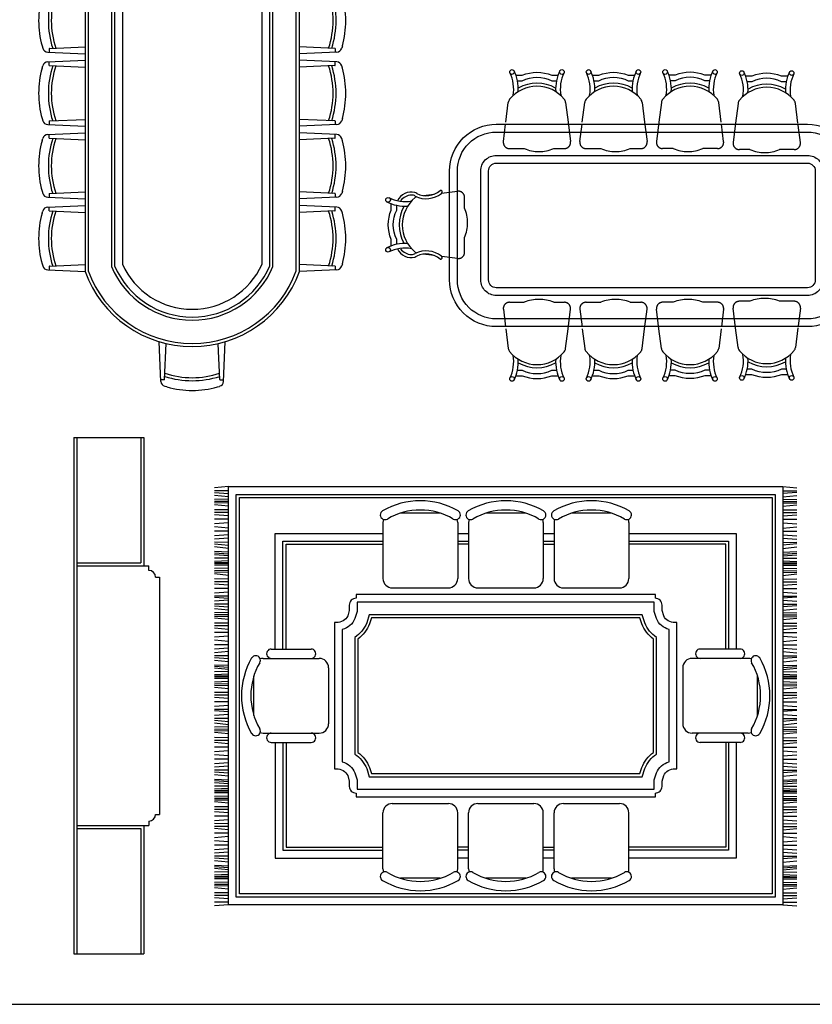
# Model space of a CAD drawing. Units: millimetres. Extents: x 274.3 to 343.4, y 149.5 to 182.9.
# Drawn here: x 287.1 to 292.2, y 149.5 to 155.8 of the extents above; entities that cross this region are included whole.
import ezdxf

# ---------------------------------------------------------------- set-up
doc = ezdxf.new("R2010")
doc.units = ezdxf.units.MM
doc.linetypes.add('HIDDEN', pattern=[0.375, 0.25, -0.125])
for name, color, linetype in [('CUR', 6, 'Continuous'), ('HA', 9, 'Continuous'), ('wood', 26, 'Continuous')]:
    doc.layers.add(name, color=color, linetype=linetype)

# ---------------------------------------------------------------- blocks, each defined once
blk = doc.blocks.new('A$C3E7E35CF')
at = {"layer": 'wood'}
for p, q in [((0.7719, 1.6643), (0.7877, 1.7906)), ((1.1564, 1.7912), (1.1723, 1.6641)), ((1.2637, 1.6643), (1.2795, 1.7906)), ((1.6482, 1.7912), (1.6641, 1.6641)), ((1.7718, 1.7912), (1.7559, 1.6641)), ((2.1563, 1.6643), (2.1406, 1.7906)), ((2.2649, 1.7847), (2.249, 1.6576)), ((2.6494, 1.6579), (2.6336, 1.7841)), ((0.2434, 1.193), (0.3108, 1.2014)), ((3.1784, 1.193), (3.111, 1.2014)), ((0.3125, 0.8074), (0.2417, 0.8162)), ((3.1093, 0.8074), (3.1801, 0.8162)), ((0.7719, 0.3369), (0.7877, 0.2107)), ((1.1564, 0.2101), (1.1723, 0.3372)), ((1.2637, 0.3369), (1.2795, 0.2107)), ((1.6482, 0.2101), (1.6641, 0.3372)), ((1.7718, 0.2101), (1.7559, 0.3372)), ((2.1563, 0.3369), (2.1406, 0.2107)), ((2.2649, 0.2165), (2.249, 0.3436)), ((2.6494, 0.3434), (2.6336, 0.2172))]:
    blk.add_line(p, q, dxfattribs=at)
at = {"layer": 'wood', "linetype": 'HIDDEN'}
for p, q in [((0.7562, 1.5391), (0.7702, 1.6512)), ((1.1723, 1.6641), (1.1879, 1.5391)), ((1.248, 1.5391), (1.262, 1.6512)), ((1.6641, 1.6641), (1.6797, 1.5391)), ((1.7559, 1.6641), (1.7403, 1.5391)), ((2.172, 1.5391), (2.158, 1.6512)), ((2.249, 1.6576), (2.2334, 1.5326)), ((2.6651, 1.5326), (2.6511, 1.6447)), ((0.7959, 1.4941), (0.8905, 1.4941)), ((1.08, 1.4941), (1.1482, 1.4941)), ((1.2877, 1.4941), (1.3823, 1.4941)), ((1.5718, 1.4941), (1.64, 1.4941)), ((1.8482, 1.4941), (1.78, 1.4941)), ((2.1323, 1.4941), (2.0377, 1.4941)), ((2.3413, 1.4877), (2.273, 1.4877)), ((2.6254, 1.4877), (2.5308, 1.4877)), ((0.3596, 1.2075), (0.4622, 1.2203)), ((3.0622, 1.2075), (2.9596, 1.2203)), ((0.5071, 1.1124), (0.5071, 1.1806)), ((2.9146, 1.1124), (2.9146, 1.1806)), ((0.5071, 0.8283), (0.5071, 0.9229)), ((2.9146, 0.8283), (2.9146, 0.9229)), ((0.4622, 0.7886), (0.3602, 0.8014)), ((2.9596, 0.7886), (3.0616, 0.8014)), ((0.7959, 0.5071), (0.8905, 0.5071)), ((1.08, 0.5071), (1.1482, 0.5071)), ((1.2877, 0.5071), (1.3823, 0.5071)), ((1.5718, 0.5071), (1.64, 0.5071)), ((1.8482, 0.5071), (1.78, 0.5071)), ((2.1323, 0.5071), (2.0377, 0.5071)), ((2.3413, 0.5136), (2.273, 0.5136)), ((2.6254, 0.5136), (2.5308, 0.5136)), ((0.7562, 0.4622), (0.7702, 0.3501)), ((1.1723, 0.3372), (1.1879, 0.4622)), ((1.248, 0.4622), (1.262, 0.3501)), ((1.6641, 0.3372), (1.6797, 0.4622)), ((1.7559, 0.3372), (1.7403, 0.4622)), ((2.172, 0.4622), (2.158, 0.3501)), ((2.249, 0.3436), (2.2334, 0.4687)), ((2.6651, 0.4687), (2.6511, 0.3566))]:
    blk.add_line(p, q, dxfattribs=at)
at = {"layer": 'wood'}
for points in [[(0.8369, 1.9658), (0.8775, 1.9658, -0.197529), (1.067, 1.9658), (1.1077, 1.9658)], [(1.3287, 1.9658), (1.3694, 1.9658, -0.197529), (1.5589, 1.9658), (1.5995, 1.9658)], [(2.0913, 1.9658), (2.0507, 1.9658, 0.197529), (1.8612, 1.9658), (1.8205, 1.9658)], [(2.5844, 1.9593), (2.5437, 1.9593, 0.197529), (2.3542, 1.9593), (2.3136, 1.9593)], [(0.8467, 1.9306), (0.8775, 1.9306, -0.229763), (1.067, 1.9306), (1.0979, 1.9306)], [(1.3385, 1.9306), (1.3694, 1.9306, -0.229763), (1.5589, 1.9306), (1.5897, 1.9306)], [(2.0815, 1.9306), (2.0507, 1.9306, 0.229763), (1.8612, 1.9306), (1.8303, 1.9306)], [(2.5746, 1.9241), (2.5437, 1.9241, 0.229763), (2.3542, 1.9241), (2.3234, 1.9241)], [(0.0355, 0.8693), (0.0355, 0.91, -0.197529), (0.0355, 1.0995), (0.0355, 1.1401)], [(3.3863, 0.8693), (3.3863, 0.91, 0.197529), (3.3863, 1.0995), (3.3863, 1.1401)], [(0.0707, 0.8791), (0.0707, 0.91, -0.229763), (0.0707, 1.0995), (0.0707, 1.1303)], [(3.3511, 0.8791), (3.3511, 0.91, 0.229763), (3.3511, 1.0995), (3.3511, 1.1303)], [(0.8467, 0.0707), (0.8775, 0.0707, 0.229763), (1.067, 0.0707), (1.0979, 0.0707)], [(1.3385, 0.0707), (1.3694, 0.0707, 0.229763), (1.5589, 0.0707), (1.5897, 0.0707)], [(2.0815, 0.0707), (2.0507, 0.0707, -0.229763), (1.8612, 0.0707), (1.8303, 0.0707)], [(2.5746, 0.0772), (2.5437, 0.0772, -0.229763), (2.3542, 0.0772), (2.3234, 0.0772)], [(0.8369, 0.0355), (0.8775, 0.0355, 0.197529), (1.067, 0.0355), (1.1077, 0.0355)], [(1.3287, 0.0355), (1.3694, 0.0355, 0.197529), (1.5589, 0.0355), (1.5995, 0.0355)], [(2.0913, 0.0355), (2.0507, 0.0355, -0.197529), (1.8612, 0.0355), (1.8205, 0.0355)], [(2.5844, 0.042), (2.5437, 0.042, -0.197529), (2.3542, 0.042), (2.3136, 0.042)]]:
    blk.add_lwpolyline(points, format="xyb", dxfattribs=at)
for points in [[(0.7109, 1.6506), (2.7109, 1.6506, -0.414214), (3.0109, 1.3506), (3.0109, 0.6506, -0.414214), (2.7109, 0.3506), (0.7109, 0.3506, -0.414214), (0.4109, 0.6506), (0.4109, 1.3506, -0.414214)], [(0.7109, 1.6006), (2.7109, 1.6006, -0.414214), (2.9609, 1.3506), (2.9609, 0.6506, -0.414214), (2.7109, 0.4006), (0.7109, 0.4006, -0.414214), (0.4609, 0.6506), (0.4609, 1.3506, -0.414214)], [(0.7109, 1.4506), (2.7109, 1.4506, -0.414214), (2.8109, 1.3506), (2.8109, 0.6506, -0.414214), (2.7109, 0.5506), (0.7109, 0.5506, -0.414214), (0.6109, 0.6506), (0.6109, 1.3506, -0.414214)], [(0.7109, 1.4006), (2.7109, 1.4006, -0.414214), (2.7609, 1.3506), (2.7609, 0.6506, -0.414214), (2.7109, 0.6006), (0.7109, 0.6006, -0.414214), (0.6609, 0.6506), (0.6609, 1.3506, -0.414214)]]:
    blk.add_lwpolyline(points, format="xyb", close=True, dxfattribs=at)
for centre in [(0.8122, 1.9863), (1.1324, 1.9863), (1.304, 1.9863), (1.6242, 1.9863), (1.7958, 1.9863), (2.116, 1.9863), (2.2889, 1.9798), (2.6091, 1.9798), (0.015, 1.1648), (3.4068, 1.1648), (0.015, 0.8446), (3.4068, 0.8446), (0.8122, 0.015), (1.1324, 0.015), (1.304, 0.015), (1.6242, 0.015), (1.7958, 0.015), (2.116, 0.015), (2.2889, 0.0215), (2.6091, 0.0215)]:
    blk.add_circle(centre, 0.015, dxfattribs=at)
for centre, radius, start, end in [((0.5828, 1.8759), 0.2398, 350.19454, 26.27899), ((0.5828, 1.8759), 0.2695, 356.61225, 26.27899), ((1.3618, 1.8759), 0.2695, 153.72101, 183.38775), ((1.3618, 1.8759), 0.2398, 153.72101, 189.80546), ((1.0746, 1.8759), 0.2398, 350.19454, 26.27899), ((1.0746, 1.8759), 0.2695, 356.61225, 26.27899), ((1.8536, 1.8759), 0.2695, 153.72101, 183.38775), ((1.8536, 1.8759), 0.2398, 153.72101, 189.80546), ((1.5664, 1.8759), 0.2398, 350.19454, 26.27899), ((1.5664, 1.8759), 0.2695, 356.61225, 26.27899), ((2.3454, 1.8759), 0.2695, 153.72101, 183.38775), ((2.3454, 1.8759), 0.2398, 153.72101, 189.80546), ((2.0595, 1.8694), 0.2398, 350.19454, 26.27899), ((2.0595, 1.8694), 0.2695, 356.61225, 26.27899), ((2.8385, 1.8694), 0.2695, 153.72101, 183.38775), ((2.8385, 1.8694), 0.2398, 153.72101, 189.80546), ((0.9723, 1.6677), 0.2468, 60.88903, 119.11097), ((1.4641, 1.6677), 0.2468, 60.88903, 119.11097), ((1.9559, 1.6677), 0.2468, 60.88903, 119.11097), ((2.449, 1.6612), 0.2468, 60.88903, 119.11097), ((0.9723, 1.6677), 0.2268, 39.38194, 140.87403), ((1.4641, 1.6677), 0.2268, 39.38194, 140.87403), ((1.9559, 1.6677), 0.2268, 39.12597, 140.61806), ((2.449, 1.6612), 0.2268, 39.12597, 140.61806), ((0.8273, 1.7856), 0.04, 140.87403, 172.87498), ((1.1167, 1.7863), 0.04, 7.12502, 39.38194), ((1.3192, 1.7856), 0.04, 140.87403, 172.87498), ((1.6085, 1.7863), 0.04, 7.12502, 39.38194), ((1.8115, 1.7863), 0.04, 140.61806, 172.87498), ((2.1009, 1.7856), 0.04, 7.12502, 39.12597), ((2.3046, 1.7798), 0.04, 140.61806, 172.87498), ((2.5939, 1.7791), 0.04, 7.12502, 39.12597), ((0.1632, 1.1171), 0.0977, 75.3173, 154.14748), ((0.1779, 1.1729), 0.04, 55.26143, 75.3173), ((0.2603, 1.3301), 0.1577, 243.63143, 308.53317), ((0.2607, 1.3288), 0.1369, 244.00243, 310.36606), ((0.3531, 1.2152), 0.01, 302.62996, 112.09272), ((3.0687, 1.2152), 0.01, 67.90728, 237.37004), ((3.1615, 1.3301), 0.1577, 231.46683, 296.36857), ((3.1611, 1.3288), 0.1369, 229.63394, 295.99757), ((3.2439, 1.1729), 0.04, 104.6827, 124.73857), ((3.2585, 1.1171), 0.0977, 25.85252, 104.6827), ((0.1254, 1.3942), 0.2695, 243.72101, 273.38775), ((0.1254, 1.3942), 0.2398, 243.72101, 279.80546), ((0.1707, 1.1006), 0.0951, 92.9346, 142.35701), ((0.3336, 1.0047), 0.2268, 129.38194, 230.87403), ((0.1678, 1.1557), 0.04, 55.94523, 92.9346), ((0.215, 1.1491), 0.04, 115.39509, 129.38194), ((3.2068, 1.1491), 0.04, 50.61806, 64.60491), ((3.0882, 1.0047), 0.2268, 309.12597, 50.61806), ((3.2539, 1.1557), 0.04, 87.0654, 124.05477), ((3.2964, 1.3942), 0.2398, 260.19454, 296.27899), ((3.2511, 1.1006), 0.0951, 37.64299, 87.0654), ((3.2964, 1.3942), 0.2695, 266.61225, 296.27899), ((0.3336, 1.0047), 0.2468, 150.88903, 209.11097), ((3.0882, 1.0047), 0.2468, 330.88903, 29.11097), ((0.1254, 0.6152), 0.2695, 86.61225, 116.27899), ((0.1254, 0.6152), 0.2398, 80.19454, 116.27899), ((0.1632, 0.8923), 0.0977, 205.85252, 284.6827), ((0.1707, 0.9088), 0.0951, 217.64299, 267.0654), ((0.2603, 0.6793), 0.1577, 51.46683, 116.36857), ((0.2157, 0.8598), 0.04, 230.87403, 243.20766), ((3.1615, 0.6793), 0.1577, 63.63143, 128.53317), ((3.2061, 0.8598), 0.04, 296.79234, 309.12597), ((3.2585, 0.8923), 0.0977, 255.3173, 334.14748), ((3.2964, 0.6152), 0.2398, 63.72101, 99.80546), ((3.2511, 0.9088), 0.0951, 272.9346, 322.35701), ((3.2964, 0.6152), 0.2695, 63.72101, 93.38775), ((0.1678, 0.8538), 0.04, 267.0654, 304.05477), ((0.1779, 0.8365), 0.04, 284.6827, 304.73857), ((0.2607, 0.6806), 0.1369, 49.63394, 115.99757), ((0.3531, 0.7942), 0.01, 247.90728, 57.37004), ((3.0687, 0.7942), 0.01, 122.62996, 292.09272), ((3.1611, 0.6806), 0.1369, 64.00243, 130.36606), ((3.2439, 0.8365), 0.04, 235.26143, 255.3173), ((3.2539, 0.8538), 0.04, 235.94523, 272.9346), ((0.8273, 0.2157), 0.04, 187.12502, 219.12597), ((0.9723, 0.3336), 0.2268, 219.12597, 320.61806), ((1.1167, 0.215), 0.04, 320.61806, 352.87498), ((1.3192, 0.2157), 0.04, 187.12502, 219.12597), ((1.4641, 0.3336), 0.2268, 219.12597, 320.61806), ((1.6085, 0.215), 0.04, 320.61806, 352.87498), ((1.8115, 0.215), 0.04, 187.12502, 219.38194), ((1.9559, 0.3336), 0.2268, 219.38194, 320.87403), ((2.1009, 0.2157), 0.04, 320.87403, 352.87498), ((2.3046, 0.2215), 0.04, 187.12502, 219.38194), ((2.449, 0.3401), 0.2268, 219.38194, 320.87403), ((2.5939, 0.2222), 0.04, 320.87403, 352.87498), ((0.5828, 0.1254), 0.2398, 333.72101, 9.80546), ((0.5828, 0.1254), 0.2695, 333.72101, 3.38775), ((1.3618, 0.1254), 0.2695, 176.61225, 206.27899), ((1.3618, 0.1254), 0.2398, 170.19454, 206.27899), ((1.0746, 0.1254), 0.2398, 333.72101, 9.80546), ((1.0746, 0.1254), 0.2695, 333.72101, 3.38775), ((1.8536, 0.1254), 0.2695, 176.61225, 206.27899), ((1.8536, 0.1254), 0.2398, 170.19454, 206.27899), ((1.5664, 0.1254), 0.2398, 333.72101, 9.80546), ((1.5664, 0.1254), 0.2695, 333.72101, 3.38775), ((2.3454, 0.1254), 0.2695, 176.61225, 206.27899), ((2.3454, 0.1254), 0.2398, 170.19454, 206.27899), ((2.0595, 0.1319), 0.2398, 333.72101, 9.80546), ((2.0595, 0.1319), 0.2695, 333.72101, 3.38775), ((2.8385, 0.1319), 0.2695, 176.61225, 206.27899), ((2.8385, 0.1319), 0.2398, 170.19454, 206.27899), ((0.9723, 0.3336), 0.2468, 240.88903, 299.11097), ((1.4641, 0.3336), 0.2468, 240.88903, 299.11097), ((1.9559, 0.3336), 0.2468, 240.88903, 299.11097), ((2.449, 0.3401), 0.2468, 240.88903, 299.11097)]:
    blk.add_arc(centre, radius, start, end, dxfattribs=at)
at = {"layer": 'wood', "linetype": 'HIDDEN'}
for centre, radius, start, end in [((0.7959, 1.5341), 0.04, 172.87498, 270), ((1.1482, 1.5341), 0.04, 270, 7.12502), ((1.2877, 1.5341), 0.04, 172.87498, 270), ((1.64, 1.5341), 0.04, 270, 7.12502), ((1.78, 1.5341), 0.04, 172.87498, 270), ((2.1323, 1.5341), 0.04, 270, 7.12502), ((2.273, 1.5277), 0.04, 172.87498, 270), ((2.6254, 1.5277), 0.04, 270, 7.12502), ((0.9852, 1.7246), 0.2492, 247.65256, 292.34744), ((1.477, 1.7246), 0.2492, 247.65256, 292.34744), ((1.943, 1.7246), 0.2492, 247.65256, 292.34744), ((2.4361, 1.7181), 0.2492, 247.65256, 292.34744), ((0.4671, 1.1806), 0.04, 0, 97.12502), ((2.9546, 1.1806), 0.04, 82.87498, 180), ((0.2767, 1.0176), 0.2492, 337.65256, 22.34744), ((3.1451, 1.0176), 0.2492, 157.65256, 202.34744), ((0.4671, 0.8283), 0.04, 262.87498, 0), ((2.9546, 0.8283), 0.04, 180, 277.12502), ((0.7959, 0.4671), 0.04, 90, 187.12502), ((0.9852, 0.2767), 0.2492, 67.65256, 112.34744), ((1.1482, 0.4671), 0.04, 352.87498, 90), ((1.2877, 0.4671), 0.04, 90, 187.12502), ((1.477, 0.2767), 0.2492, 67.65256, 112.34744), ((1.64, 0.4671), 0.04, 352.87498, 90), ((1.78, 0.4671), 0.04, 90, 187.12502), ((1.943, 0.2767), 0.2492, 67.65256, 112.34744), ((2.1323, 0.4671), 0.04, 352.87498, 90), ((2.273, 0.4736), 0.04, 90, 187.12502), ((2.4361, 0.2832), 0.2492, 67.65256, 112.34744), ((2.6254, 0.4736), 0.04, 352.87498, 90)]:
    blk.add_arc(centre, radius, start, end, dxfattribs=at)
blk = doc.blocks.new('A$C47695E47')
at = {"layer": 'HA'}
for points in [[(1.484, 0.7738), (1.484, 2.9949, 0.62635), (0.4461, 2.9949), (0.4461, 0.7738, 0.664091)], [(1.414, 0.7884), (1.414, 2.9783, 0.605137), (0.5161, 2.9783), (0.5161, 0.7884, 0.64428)]]:
    blk.add_lwpolyline(points, format="xyb", close=True, dxfattribs=at)
at = {"layer": 'wood'}
for p, q in [((0.8029, 3.7581), (0.7886, 3.7539)), ((1.127, 3.7581), (1.1413, 3.7539)), ((0.7636, 3.7219), (0.7519, 3.4577)), ((0.7864, 3.7114), (0.7631, 3.7114)), ((0.7873, 3.7106), (0.798, 3.4702)), ((1.1426, 3.7106), (1.132, 3.4717)), ((1.1435, 3.7114), (1.1668, 3.7114)), ((1.1663, 3.7219), (1.178, 3.4597)), ((0, 2.9813), (0.0042, 2.9956)), ((0.0362, 3.0207), (0.2761, 3.0313)), ((0.0467, 2.9978), (0.0467, 3.0212)), ((0.0475, 2.997), (0.2761, 2.9868)), ((1.8939, 3.0207), (1.654, 3.0313)), ((1.8826, 2.997), (1.654, 2.9868)), ((1.8834, 2.9978), (1.8834, 3.0212)), ((1.9301, 2.9813), (1.9259, 2.9956)), ((0, 2.6573), (0.0042, 2.643)), ((1.9301, 2.6573), (1.9259, 2.643)), ((0.0362, 2.6179), (0.2761, 2.6073)), ((0.0467, 2.6408), (0.0467, 2.6175)), ((0.0475, 2.6416), (0.2761, 2.6518)), ((1.8826, 2.6416), (1.654, 2.6518)), ((1.8939, 2.6179), (1.654, 2.6073)), ((1.8834, 2.6408), (1.8834, 2.6175)), ((0.0362, 2.5543), (0.2761, 2.565)), ((0.0467, 2.5315), (0.0467, 2.5548)), ((0.0475, 2.5306), (0.2761, 2.5205)), ((1.8939, 2.5543), (1.654, 2.565)), ((1.8826, 2.5306), (1.654, 2.5205)), ((1.8834, 2.5315), (1.8834, 2.5548)), ((0, 2.515), (0.0042, 2.5293)), ((1.9301, 2.515), (1.9259, 2.5293)), ((0, 2.1909), (0.0042, 2.1766)), ((0.0362, 2.1516), (0.2761, 2.1409)), ((0.0467, 2.1744), (0.0467, 2.1511)), ((0.0475, 2.1753), (0.2761, 2.1854)), ((1.8826, 2.1753), (1.654, 2.1854)), ((1.8939, 2.1516), (1.654, 2.1409)), ((1.8834, 2.1744), (1.8834, 2.1511)), ((1.9301, 2.1909), (1.9259, 2.1766)), ((0.0362, 2.0879), (0.2761, 2.0986)), ((0.0467, 2.0651), (0.0467, 2.0884)), ((1.8939, 2.0879), (1.654, 2.0986)), ((1.8834, 2.0651), (1.8834, 2.0884)), ((0, 2.0486), (0.0042, 2.0629)), ((0.0475, 2.0642), (0.2761, 2.0541)), ((1.8826, 2.0642), (1.654, 2.0541)), ((1.9301, 2.0486), (1.9259, 2.0629)), ((0, 1.7245), (0.0042, 1.7102)), ((0.0467, 1.708), (0.0467, 1.6847)), ((0.0475, 1.7089), (0.2761, 1.719)), ((1.8826, 1.7089), (1.654, 1.719)), ((1.8834, 1.708), (1.8834, 1.6847)), ((1.9301, 1.7245), (1.9259, 1.7102)), ((0.0362, 1.6852), (0.2761, 1.6745)), ((1.8939, 1.6852), (1.654, 1.6745)), ((0, 1.5822), (0.0042, 1.5965)), ((0.0362, 1.6216), (0.2761, 1.6322)), ((0.0467, 1.5987), (0.0467, 1.622)), ((0.0475, 1.5979), (0.2761, 1.5877)), ((1.8939, 1.6216), (1.654, 1.6322)), ((1.8826, 1.5979), (1.654, 1.5877)), ((1.8834, 1.5987), (1.8834, 1.622)), ((1.9301, 1.5822), (1.9259, 1.5965)), ((0, 1.2582), (0.0042, 1.2439)), ((0.0362, 1.2188), (0.2761, 1.2082)), ((0.0467, 1.2417), (0.0467, 1.2184)), ((0.0475, 1.2425), (0.2761, 1.2527)), ((1.8826, 1.2425), (1.654, 1.2527)), ((1.8939, 1.2188), (1.654, 1.2082)), ((1.8834, 1.2417), (1.8834, 1.2184)), ((1.9301, 1.2582), (1.9259, 1.2439)), ((0.0362, 1.1552), (0.2761, 1.1659)), ((0.0467, 1.1324), (0.0467, 1.1557)), ((1.8939, 1.1552), (1.654, 1.1659)), ((1.8834, 1.1324), (1.8834, 1.1557)), ((0, 1.1159), (0.0042, 1.1302)), ((0.0475, 1.1315), (0.2761, 1.1214)), ((1.8826, 1.1315), (1.654, 1.1214)), ((1.9301, 1.1159), (1.9259, 1.1302)), ((0, 0.7918), (0.0042, 0.7775)), ((0.0467, 0.7753), (0.0467, 0.752)), ((0.0475, 0.7762), (0.2761, 0.7863)), ((1.8826, 0.7762), (1.654, 0.7863)), ((1.8834, 0.7753), (1.8834, 0.752)), ((1.9301, 0.7918), (1.9259, 0.7775)), ((0.0362, 0.7525), (0.2761, 0.7418)), ((1.8939, 0.7525), (1.654, 0.7418)), ((0.7636, 0.0362), (0.7523, 0.2903)), ((0.7873, 0.0475), (0.7975, 0.2783)), ((1.1426, 0.0475), (1.1324, 0.2782)), ((1.1663, 0.0362), (1.1776, 0.2902)), ((0.7864, 0.0467), (0.7631, 0.0467)), ((0.8029, 0), (0.7886, 0.0042)), ((1.127, 0), (1.1413, 0.0042)), ((1.1435, 0.0467), (1.1668, 0.0467))]:
    blk.add_line(p, q, dxfattribs=at)
blk.add_lwpolyline([(1.654, 0.7418), (1.654, 3.0313, 0.665683), (0.2761, 3.0313), (0.2761, 0.7418, 0.700566), (1.654, 0.7418)], format="xyb", dxfattribs=at)
for points in [[(1.634, 0.7454), (1.634, 3.0273, 0.66173), (0.2961, 3.0273), (0.2961, 0.7454, 0.696916)], [(1.464, 0.7779), (1.464, 2.9903, 0.620668), (0.4661, 2.9903), (0.4661, 0.7779, 0.658794)]]:
    blk.add_lwpolyline(points, format="xyb", close=True, dxfattribs=at)
for centre, radius, start, end in [((0.7985, 3.7204), 0.035, 106.41992, 177.45961), ((0.965, 3.1749), 0.6053, 74.47479, 105.52521), ((1.1314, 3.7204), 0.035, 2.54039, 73.58008), ((0.7864, 3.7106), 0.000874, 2.54039, 90), ((0.9651, 3.144), 0.5738, 72.07022, 107.94939), ((0.9651, 3.144), 0.5547, 71.52713, 108.49321), ((1.1435, 3.7106), 0.000874, 90, 177.45961), ((0.5833, 2.8193), 0.6053, 164.47479, 195.52521), ((0.0378, 2.9857), 0.035, 92.54039, 163.58008), ((0.6142, 2.8192), 0.5738, 162.05061, 197.92978), ((0.0476, 2.9978), 0.000874, 180, 267.45961), ((0.6142, 2.8192), 0.5547, 161.50679, 198.47287), ((1.3159, 2.8192), 0.5547, 341.52713, 18.49321), ((1.3159, 2.8192), 0.5738, 342.07022, 17.94939), ((1.8825, 2.9978), 0.000874, 272.54039, 360), ((1.8923, 2.9857), 0.035, 16.41992, 87.45961), ((1.3469, 2.8193), 0.6053, 344.47479, 15.52521), ((0.0378, 2.6529), 0.035, 196.41992, 267.45961), ((0.0476, 2.6408), 0.000874, 92.54039, 180), ((1.8825, 2.6408), 0.000874, 0, 87.45961), ((1.8923, 2.6529), 0.035, 272.54039, 343.58008), ((0.0378, 2.5194), 0.035, 92.54039, 163.58008), ((0.0476, 2.5315), 0.000874, 180, 267.45961), ((1.8825, 2.5315), 0.000874, 272.54039, 360), ((1.8923, 2.5194), 0.035, 16.41992, 87.45961), ((0.5833, 2.3529), 0.6053, 164.47479, 195.52521), ((0.6142, 2.3528), 0.5738, 162.05061, 197.92978), ((0.6142, 2.3528), 0.5547, 161.50679, 198.47287), ((1.3159, 2.3528), 0.5547, 341.52713, 18.49321), ((1.3159, 2.3528), 0.5738, 342.07022, 17.94939), ((1.3469, 2.3529), 0.6053, 344.47479, 15.52521), ((0.0378, 2.1865), 0.035, 196.41992, 267.45961), ((0.0476, 2.1744), 0.000874, 92.54039, 180), ((1.8825, 2.1744), 0.000874, 0, 87.45961), ((1.8923, 2.1865), 0.035, 272.54039, 343.58008), ((0.0378, 2.053), 0.035, 92.54039, 163.58008), ((1.8923, 2.053), 0.035, 16.41992, 87.45961), ((0.5833, 1.8866), 0.6053, 164.47479, 195.52521), ((0.6142, 1.8865), 0.5738, 162.05061, 197.92978), ((0.0476, 2.0651), 0.000874, 180, 267.45961), ((0.6142, 1.8865), 0.5547, 161.50679, 198.47287), ((1.3159, 1.8865), 0.5547, 341.52713, 18.49321), ((1.3159, 1.8865), 0.5738, 342.07022, 17.94939), ((1.8825, 2.0651), 0.000874, 272.54039, 360), ((1.3469, 1.8866), 0.6053, 344.47479, 15.52521), ((0.0378, 1.7201), 0.035, 196.41992, 267.45961), ((0.0476, 1.708), 0.000874, 92.54039, 180), ((1.8825, 1.708), 0.000874, 0, 87.45961), ((1.8923, 1.7201), 0.035, 272.54039, 343.58008), ((0.5833, 1.4202), 0.6053, 164.47479, 195.52521), ((0.0378, 1.5866), 0.035, 92.54039, 163.58008), ((0.6142, 1.4201), 0.5738, 162.05061, 197.92978), ((0.0476, 1.5987), 0.000874, 180, 267.45961), ((0.6142, 1.4201), 0.5547, 161.50679, 198.47287), ((1.3159, 1.4201), 0.5547, 341.52713, 18.49321), ((1.3159, 1.4201), 0.5738, 342.07022, 17.94939), ((1.8825, 1.5987), 0.000874, 272.54039, 360), ((1.8923, 1.5866), 0.035, 16.41992, 87.45961), ((1.3469, 1.4202), 0.6053, 344.47479, 15.52521), ((0.0378, 1.2538), 0.035, 196.41992, 267.45961), ((0.0476, 1.2417), 0.000874, 92.54039, 180), ((1.8825, 1.2417), 0.000874, 0, 87.45961), ((1.8923, 1.2538), 0.035, 272.54039, 343.58008), ((0.0378, 1.1203), 0.035, 92.54039, 163.58008), ((1.8923, 1.1203), 0.035, 16.41992, 87.45961), ((0.5833, 0.9538), 0.6053, 164.47479, 195.52521), ((0.6142, 0.9537), 0.5738, 162.05061, 197.92978), ((0.0476, 1.1324), 0.000874, 180, 267.45961), ((0.6142, 0.9537), 0.5547, 161.50679, 198.47287), ((1.3159, 0.9537), 0.5547, 341.52713, 18.49321), ((1.3159, 0.9537), 0.5738, 342.07022, 17.94939), ((1.8825, 1.1324), 0.000874, 272.54039, 360), ((1.3469, 0.9538), 0.6053, 344.47479, 15.52521), ((0.0378, 0.7874), 0.035, 196.41992, 267.45961), ((0.0476, 0.7753), 0.000874, 92.54039, 180), ((1.8825, 0.7753), 0.000874, 0, 87.45961), ((1.8923, 0.7874), 0.035, 272.54039, 343.58008), ((0.9651, 0.6142), 0.5738, 252.05061, 287.92978), ((0.9651, 0.6142), 0.5547, 251.50679, 288.47287), ((0.7985, 0.0378), 0.035, 182.54039, 253.58008), ((0.7864, 0.0476), 0.000874, 270, 357.45961), ((1.1314, 0.0378), 0.035, 286.41992, 357.45961), ((1.1435, 0.0476), 0.000874, 182.54039, 270), ((0.965, 0.5833), 0.6053, 254.47479, 285.52521)]:
    blk.add_arc(centre, radius, start, end, dxfattribs=at)
blk = doc.blocks.new('A$C4C6F7F11')
at = {"layer": 'CUR'}
for p, q in [((0.9937, 3.0012), (0.9037, 2.9945)), ((0.9937, 2.9746), (0.9037, 2.9751)), ((4.5573, 3.0012), (4.6473, 2.9945)), ((4.5573, 2.9746), (4.6473, 2.9751)), ((0.9037, 2.9642), (0.9937, 2.957)), ((0.9937, 2.9357), (0.9037, 2.9451)), ((0.9937, 2.9215), (0.9037, 2.919)), ((4.6473, 2.9642), (4.5573, 2.957)), ((4.5573, 2.9357), (4.6473, 2.9451)), ((4.5573, 2.9215), (4.6473, 2.919)), ((0.9937, 2.9063), (0.9037, 2.9058)), ((0.9937, 2.8943), (0.9037, 2.8963)), ((0.9937, 2.8759), (0.9037, 2.8846)), ((0.9937, 2.852), (0.9037, 2.8525)), ((4.5573, 2.9063), (4.6473, 2.9058)), ((4.5573, 2.8943), (4.6473, 2.8963)), ((4.5573, 2.8759), (4.6473, 2.8846)), ((4.5573, 2.852), (4.6473, 2.8525)), ((0.9937, 2.835), (0.9037, 2.835)), ((0.9937, 2.813), (0.9037, 2.8202)), ((0.9937, 2.7921), (0.9037, 2.7921)), ((4.5573, 2.835), (4.6473, 2.835)), ((4.5573, 2.813), (4.6473, 2.8202)), ((4.5573, 2.7921), (4.6473, 2.7921)), ((0.9937, 2.7688), (0.9037, 2.7621)), ((0.9937, 2.7355), (0.9037, 2.7427)), ((4.5573, 2.7688), (4.6473, 2.7621)), ((4.5573, 2.7355), (4.6473, 2.7427)), ((0.9937, 2.7146), (0.9037, 2.7146)), ((0.9937, 2.6913), (0.9037, 2.6846)), ((0.9937, 2.6698), (0.9037, 2.6631)), ((4.5573, 2.7146), (4.6473, 2.7146)), ((4.5573, 2.6913), (4.6473, 2.6846)), ((4.5573, 2.6698), (4.6473, 2.6631)), ((0.9937, 2.6432), (0.9037, 2.6436)), ((0.9037, 2.6328), (0.9937, 2.6256)), ((0.9937, 2.6043), (0.9037, 2.6137)), ((4.5573, 2.6432), (4.6473, 2.6436)), ((4.6473, 2.6328), (4.5573, 2.6256)), ((4.5573, 2.6043), (4.6473, 2.6137)), ((0.9937, 2.5797), (0.9037, 2.5838)), ((0.9937, 2.5676), (0.9037, 2.5748)), ((0.9937, 2.5558), (0.9037, 2.5633)), ((0.9937, 2.5419), (0.9037, 2.5409)), ((4.5573, 2.5797), (4.6473, 2.5838)), ((4.5573, 2.5676), (4.6473, 2.5748)), ((4.5573, 2.5558), (4.6473, 2.5633)), ((4.5573, 2.5419), (4.6473, 2.5409)), ((0.9937, 2.5253), (0.9037, 2.5211)), ((0.9937, 2.5144), (0.9037, 2.5116)), ((0.9937, 2.5079), (0.9037, 2.5079)), ((0.9937, 2.4978), (0.9037, 2.4978)), ((0.9937, 2.4772), (0.9037, 2.4746)), ((4.5573, 2.5253), (4.6473, 2.5211)), ((4.5573, 2.5144), (4.6473, 2.5116)), ((4.5573, 2.5079), (4.6473, 2.5079)), ((4.5573, 2.4978), (4.6473, 2.4978)), ((4.5573, 2.4772), (4.6473, 2.4746)), ((0.9937, 2.4619), (0.9037, 2.4614)), ((0.9937, 2.4499), (0.9037, 2.4519)), ((0.9937, 2.4315), (0.9037, 2.4402)), ((0.9937, 2.4076), (0.9037, 2.4081)), ((4.5573, 2.4619), (4.6473, 2.4614)), ((4.5573, 2.4499), (4.6473, 2.4519)), ((4.5573, 2.4315), (4.6473, 2.4402)), ((4.5573, 2.4076), (4.6473, 2.4081)), ((0.9937, 2.3906), (0.9037, 2.3906)), ((0.9937, 2.3686), (0.9037, 2.3758)), ((0.9937, 2.3477), (0.9037, 2.3477)), ((4.5573, 2.3906), (4.6473, 2.3906)), ((4.5573, 2.3686), (4.6473, 2.3758)), ((4.5573, 2.3477), (4.6473, 2.3477)), ((0.9937, 2.3244), (0.9037, 2.3177)), ((0.9937, 2.2978), (0.9037, 2.2983)), ((0.9037, 2.292), (0.9937, 2.2848)), ((4.5573, 2.3244), (4.6473, 2.3177)), ((4.5573, 2.2978), (4.6473, 2.2983)), ((4.6473, 2.292), (4.5573, 2.2848)), ((0.9937, 2.2728), (0.9037, 2.2661)), ((0.9937, 2.2462), (0.9037, 2.2466)), ((0.9037, 2.2358), (0.9937, 2.2285)), ((0.9937, 2.2073), (0.9037, 2.2167)), ((4.5573, 2.2728), (4.6473, 2.2661)), ((4.5573, 2.2462), (4.6473, 2.2466)), ((4.6473, 2.2358), (4.5573, 2.2285)), ((4.5573, 2.2073), (4.6473, 2.2167)), ((0.9937, 2.1931), (0.9037, 2.1905)), ((0.9937, 2.1778), (0.9037, 2.1774)), ((0.9937, 2.1659), (0.9037, 2.1678)), ((0.9937, 2.1475), (0.9037, 2.1562)), ((4.5573, 2.1931), (4.6473, 2.1905)), ((4.5573, 2.1778), (4.6473, 2.1774)), ((4.5573, 2.1659), (4.6473, 2.1678)), ((4.5573, 2.1475), (4.6473, 2.1562)), ((0.9937, 2.1235), (0.9037, 2.1241)), ((0.9937, 2.1065), (0.9037, 2.1065)), ((0.9937, 2.0846), (0.9037, 2.0918)), ((4.5573, 2.1235), (4.6473, 2.1241)), ((4.5573, 2.1065), (4.6473, 2.1065)), ((4.5573, 2.0846), (4.6473, 2.0918)), ((0.9937, 2.0636), (0.9037, 2.0636)), ((0.9937, 2.0403), (0.9037, 2.0337)), ((4.5573, 2.0636), (4.6473, 2.0636)), ((4.5573, 2.0403), (4.6473, 2.0337)), ((0.9937, 2.0071), (0.9037, 2.0143)), ((0.9937, 1.9861), (0.9037, 1.9861)), ((0.9937, 1.9628), (0.9037, 1.9562)), ((4.5573, 2.0071), (4.6473, 2.0143)), ((4.5573, 1.9861), (4.6473, 1.9861)), ((4.5573, 1.9628), (4.6473, 1.9562)), ((0.9937, 1.9413), (0.9037, 1.9347)), ((0.9937, 1.9147), (0.9037, 1.9152)), ((0.9037, 1.9043), (0.9937, 1.8971)), ((4.5573, 1.9413), (4.6473, 1.9347)), ((4.5573, 1.9147), (4.6473, 1.9152)), ((4.6473, 1.9043), (4.5573, 1.8971)), ((0.9937, 1.8759), (0.9037, 1.8853)), ((0.9937, 1.8513), (0.9037, 1.8553)), ((0.9937, 1.8392), (0.9037, 1.8463)), ((0.9937, 1.8274), (0.9037, 1.8348)), ((4.5573, 1.8759), (4.6473, 1.8853)), ((4.5573, 1.8513), (4.6473, 1.8553)), ((4.5573, 1.8392), (4.6473, 1.8463)), ((4.5573, 1.8274), (4.6473, 1.8348)), ((0.9937, 1.8134), (0.9037, 1.8125)), ((0.9937, 1.7968), (0.9037, 1.7927)), ((0.9937, 1.786), (0.9037, 1.7832)), ((0.9937, 1.7794), (0.9037, 1.7794)), ((4.5573, 1.8134), (4.6473, 1.8125)), ((4.5573, 1.7968), (4.6473, 1.7927)), ((4.5573, 1.786), (4.6473, 1.7832)), ((4.5573, 1.7794), (4.6473, 1.7794)), ((0.9937, 1.7693), (0.9037, 1.7693)), ((0.9937, 1.7487), (0.9037, 1.7461)), ((0.9937, 1.7335), (0.9037, 1.733)), ((0.9937, 1.7215), (0.9037, 1.7234)), ((0.9937, 1.7031), (0.9037, 1.7118)), ((4.5573, 1.7693), (4.6473, 1.7693)), ((4.5573, 1.7487), (4.6473, 1.7461)), ((4.5573, 1.7335), (4.6473, 1.733)), ((4.5573, 1.7215), (4.6473, 1.7234)), ((4.5573, 1.7031), (4.6473, 1.7118)), ((0.9937, 1.6792), (0.9037, 1.6797)), ((0.9937, 1.6621), (0.9037, 1.6621)), ((0.9937, 1.6402), (0.9037, 1.6474)), ((4.5573, 1.6792), (4.6473, 1.6797)), ((4.5573, 1.6621), (4.6473, 1.6621)), ((4.5573, 1.6402), (4.6473, 1.6474)), ((0.9937, 1.6192), (0.9037, 1.6192)), ((0.9937, 1.5959), (0.9037, 1.5893)), ((4.5573, 1.6192), (4.6473, 1.6192)), ((4.5573, 1.5959), (4.6473, 1.5893)), ((0.9937, 1.5694), (0.9037, 1.5698)), ((0.9037, 1.5636), (0.9937, 1.5564)), ((0.9937, 1.5376), (0.9037, 1.531)), ((4.5573, 1.5694), (4.6473, 1.5698)), ((4.6473, 1.5636), (4.5573, 1.5564)), ((4.5573, 1.5376), (4.6473, 1.531)), ((0.9937, 1.511), (0.9037, 1.5115)), ((0.9037, 1.5006), (0.9937, 1.4934)), ((0.9937, 1.4722), (0.9037, 1.4816)), ((0.9937, 1.458), (0.9037, 1.4554)), ((4.5573, 1.511), (4.6473, 1.5115)), ((4.6473, 1.5006), (4.5573, 1.4934)), ((4.5573, 1.4722), (4.6473, 1.4816)), ((4.5573, 1.458), (4.6473, 1.4554)), ((0.9937, 1.4427), (0.9037, 1.4422)), ((0.9937, 1.4308), (0.9037, 1.4327)), ((0.9937, 1.4124), (0.9037, 1.421)), ((4.5573, 1.4427), (4.6473, 1.4422)), ((4.5573, 1.4308), (4.6473, 1.4327)), ((4.5573, 1.4124), (4.6473, 1.421)), ((0.9937, 1.3884), (0.9037, 1.3889)), ((0.9937, 1.3714), (0.9037, 1.3714)), ((0.9937, 1.3495), (0.9037, 1.3567)), ((0.9937, 1.3285), (0.9037, 1.3285)), ((4.5573, 1.3884), (4.6473, 1.3889)), ((4.5573, 1.3714), (4.6473, 1.3714)), ((4.5573, 1.3495), (4.6473, 1.3567)), ((4.5573, 1.3285), (4.6473, 1.3285)), ((0.9937, 1.3052), (0.9037, 1.2986)), ((0.9937, 1.272), (0.9037, 1.2792)), ((4.5573, 1.3052), (4.6473, 1.2986)), ((4.5573, 1.272), (4.6473, 1.2792)), ((0.9937, 1.251), (0.9037, 1.251)), ((0.9937, 1.2277), (0.9037, 1.2211)), ((0.9937, 1.2062), (0.9037, 1.1996)), ((4.5573, 1.251), (4.6473, 1.251)), ((4.5573, 1.2277), (4.6473, 1.2211)), ((4.5573, 1.2062), (4.6473, 1.1996)), ((0.9937, 1.1796), (0.9037, 1.1801)), ((0.9037, 1.1692), (0.9937, 1.162)), ((0.9937, 1.1407), (0.9037, 1.1501)), ((4.5573, 1.1796), (4.6473, 1.1801)), ((4.6473, 1.1692), (4.5573, 1.162)), ((4.5573, 1.1407), (4.6473, 1.1501)), ((0.9937, 1.1161), (0.9037, 1.1202)), ((0.9937, 1.1041), (0.9037, 1.1112)), ((0.9937, 1.0922), (0.9037, 1.0997)), ((0.9937, 1.0783), (0.9037, 1.0774)), ((4.5573, 1.1161), (4.6473, 1.1202)), ((4.5573, 1.1041), (4.6473, 1.1112)), ((4.5573, 1.0922), (4.6473, 1.0997)), ((4.5573, 1.0783), (4.6473, 1.0774)), ((0.9937, 1.0617), (0.9037, 1.0576)), ((0.9937, 1.0509), (0.9037, 1.0481)), ((0.9937, 1.0443), (0.9037, 1.0443)), ((0.9937, 1.0342), (0.9037, 1.0342)), ((0.9937, 1.0136), (0.9037, 1.011)), ((4.5573, 1.0617), (4.6473, 1.0576)), ((4.5573, 1.0509), (4.6473, 1.0481)), ((4.5573, 1.0443), (4.6473, 1.0443)), ((4.5573, 1.0342), (4.6473, 1.0342)), ((4.5573, 1.0136), (4.6473, 1.011)), ((0.9937, 0.9983), (0.9037, 0.9979)), ((0.9937, 0.9864), (0.9037, 0.9883)), ((0.9937, 0.968), (0.9037, 0.9766)), ((4.5573, 0.9983), (4.6473, 0.9979)), ((4.5573, 0.9864), (4.6473, 0.9883)), ((4.5573, 0.968), (4.6473, 0.9766)), ((0.9937, 0.944), (0.9037, 0.9445)), ((0.9937, 0.927), (0.9037, 0.927)), ((0.9937, 0.9051), (0.9037, 0.9123)), ((4.5573, 0.944), (4.6473, 0.9445)), ((4.5573, 0.927), (4.6473, 0.927)), ((4.5573, 0.9051), (4.6473, 0.9123)), ((0.9937, 0.8841), (0.9037, 0.8841)), ((0.9937, 0.8608), (0.9037, 0.8542)), ((0.9937, 0.8361), (0.9037, 0.8366)), ((4.5573, 0.8841), (4.6473, 0.8841)), ((4.5573, 0.8608), (4.6473, 0.8542)), ((4.5573, 0.8361), (4.6473, 0.8366)), ((0.9937, 0.8191), (0.9037, 0.8191)), ((0.9937, 0.7971), (0.9037, 0.8043)), ((0.9937, 0.7762), (0.9037, 0.7762)), ((4.5573, 0.8191), (4.6473, 0.8191)), ((4.5573, 0.7971), (4.6473, 0.8043)), ((4.5573, 0.7762), (4.6473, 0.7762)), ((0.9937, 0.7529), (0.9037, 0.7462)), ((0.9937, 0.7196), (0.9037, 0.7268)), ((0.9937, 0.6987), (0.9037, 0.6987)), ((4.5573, 0.7529), (4.6473, 0.7462)), ((4.5573, 0.7196), (4.6473, 0.7268)), ((4.5573, 0.6987), (4.6473, 0.6987)), ((0.9937, 0.6754), (0.9037, 0.6688)), ((0.9937, 0.6539), (0.9037, 0.6472)), ((4.5573, 0.6754), (4.6473, 0.6688)), ((4.5573, 0.6539), (4.6473, 0.6472)), ((0.9937, 0.6273), (0.9037, 0.6277)), ((0.9037, 0.6169), (0.9937, 0.6097)), ((0.9937, 0.5884), (0.9037, 0.5978)), ((4.5573, 0.6273), (4.6473, 0.6277)), ((4.6473, 0.6169), (4.5573, 0.6097)), ((4.5573, 0.5884), (4.6473, 0.5978)), ((0.9937, 0.5638), (0.9037, 0.5679)), ((0.9937, 0.5518), (0.9037, 0.5589)), ((0.9937, 0.5399), (0.9037, 0.5474)), ((0.9937, 0.526), (0.9037, 0.5251)), ((0.9937, 0.5094), (0.9037, 0.5052)), ((4.5573, 0.5638), (4.6473, 0.5679)), ((4.5573, 0.5518), (4.6473, 0.5589)), ((4.5573, 0.5399), (4.6473, 0.5474)), ((4.5573, 0.526), (4.6473, 0.5251)), ((4.5573, 0.5094), (4.6473, 0.5052)), ((0.9937, 0.4985), (0.9037, 0.4957)), ((0.9937, 0.492), (0.9037, 0.492)), ((0.9937, 0.4819), (0.9037, 0.4819)), ((0.9937, 0.4613), (0.9037, 0.4587)), ((0.9937, 0.446), (0.9037, 0.4455)), ((4.5573, 0.4985), (4.6473, 0.4957)), ((4.5573, 0.492), (4.6473, 0.492)), ((4.5573, 0.4819), (4.6473, 0.4819)), ((4.5573, 0.4613), (4.6473, 0.4587)), ((4.5573, 0.446), (4.6473, 0.4455)), ((0.9937, 0.4341), (0.9037, 0.436)), ((0.9937, 0.4156), (0.9037, 0.4243)), ((0.9937, 0.3917), (0.9037, 0.3922)), ((4.5573, 0.4341), (4.6473, 0.436)), ((4.5573, 0.4156), (4.6473, 0.4243)), ((4.5573, 0.3917), (4.6473, 0.3922)), ((0.9937, 0.3747), (0.9037, 0.3747)), ((0.9937, 0.3527), (0.9037, 0.3599)), ((0.9937, 0.3318), (0.9037, 0.3318)), ((4.5573, 0.3747), (4.6473, 0.3747)), ((4.5573, 0.3527), (4.6473, 0.3599)), ((4.5573, 0.3318), (4.6473, 0.3318)), ((0.9937, 0.3152), (0.9037, 0.3085)), ((4.5573, 0.3152), (4.6473, 0.3085))]:
    blk.add_line(p, q, dxfattribs=at)
for points in [[(0.9937, 0.3152), (0.9937, 3.0012), (4.5573, 3.0012), (4.5573, 0.3152)], [(1.0637, 0.3852), (1.0637, 2.9312), (4.4873, 2.9312), (4.4873, 0.3852)]]:
    blk.add_lwpolyline(points, close=True, dxfattribs=at)
for points in [[(1.2937, 1.9582), (1.2937, 2.7012), (1.9869, 2.7012)], [(2.4669, 2.7012), (2.5369, 2.7012)], [(3.0169, 2.7012), (3.0869, 2.7012)], [(3.5669, 2.7012), (4.2573, 2.7012), (4.2573, 1.9582)], [(3.5669, 2.7012), (3.6369, 2.7012)], [(1.3437, 1.9582), (1.3437, 2.6512), (1.9869, 2.6512)], [(2.4669, 2.6512), (2.5369, 2.6512)], [(3.0169, 2.6512), (3.0869, 2.6512)], [(3.5669, 2.6512), (4.2073, 2.6512), (4.2073, 1.9582)], [(1.2937, 1.3582), (1.2937, 0.6152), (1.9869, 0.6152)], [(1.3437, 1.3582), (1.3437, 0.6652), (1.9869, 0.6652)], [(4.2573, 1.3582), (4.2573, 0.6152), (3.5669, 0.6152)], [(4.2073, 1.3582), (4.2073, 0.6652), (3.5669, 0.6652)], [(2.5369, 0.6652), (2.4669, 0.6652)], [(3.0869, 0.6652), (3.0169, 0.6652)], [(2.5369, 0.6152), (2.4669, 0.6152)], [(3.0869, 0.6152), (3.0169, 0.6152)]]:
    blk.add_lwpolyline(points, dxfattribs=at)
at = {"layer": 'HA'}
blk.add_lwpolyline([(1.0437, 0.3652), (1.0437, 2.9512), (4.5073, 2.9512), (4.5073, 0.3652)], close=True, dxfattribs=at)
for points in [[(1.3637, 1.9582), (1.3637, 2.6312), (1.9869, 2.6312)], [(2.5369, 2.6312), (2.4669, 2.6312)], [(3.0169, 2.6312), (3.0869, 2.6312)], [(4.1901, 1.9582), (4.1901, 2.6312), (3.5669, 2.6312)], [(1.3637, 1.3582), (1.3637, 0.6852), (1.9869, 0.6852)], [(4.1901, 1.3582), (4.1901, 0.6852), (3.5669, 0.6852)], [(2.5369, 0.6852), (2.4669, 0.6852)], [(3.0169, 0.6852), (3.0869, 0.6852)]]:
    blk.add_lwpolyline(points, dxfattribs=at)
blk.add_lwpolyline([(1.8055, 2.0328), (1.8055, 1.2836, -0.14989), (1.8821, 1.1899), (1.8977, 1.1382), (3.6533, 1.1382), (3.6689, 1.1899, -0.14989), (3.7455, 1.2836), (3.7455, 2.0328, -0.14989), (3.6689, 2.1265), (3.6533, 2.1782), (1.8977, 2.1782), (1.8821, 2.1265, -0.14989)], format="xyb", close=True, dxfattribs=at)
at = {"layer": 'wood'}
for p, q in [((0, 3.3164), (0, 0)), ((0, 3.3164), (0.45, 3.3164)), ((0.02, 3.3164), (0.02, 0)), ((0.43, 3.3164), (0.43, 2.5115)), ((0.45, 3.3164), (0.45, 2.4915)), ((2.355, 2.8307), (2.0989, 2.8307)), ((2.905, 2.8307), (2.6489, 2.8307)), ((3.455, 2.8307), (3.1989, 2.8307)), ((1.9869, 2.7707), (1.9869, 2.4107)), ((2.4669, 2.7707), (2.4669, 2.4107)), ((2.5369, 2.7707), (2.5369, 2.4107)), ((3.0169, 2.7707), (3.0169, 2.4107)), ((3.0869, 2.7707), (3.0869, 2.4107)), ((3.5669, 2.7707), (3.5669, 2.4107)), ((0.02, 2.5115), (0.43, 2.5115)), ((0.02, 2.4915), (0.4824, 2.4915)), ((0.4824, 2.4633), (0.4824, 2.4915)), ((0.5256, 2.4201), (0.55, 2.4201)), ((0.55, 2.4201), (0.55, 0.8963)), ((2.0469, 2.3507), (2.4069, 2.3507)), ((2.5969, 2.3507), (2.9569, 2.3507)), ((3.1469, 2.3507), (3.5069, 2.3507)), ((1.2172, 1.8982), (1.5772, 1.8982)), ((1.2692, 1.9582), (1.5252, 1.9582)), ((4.3338, 1.8982), (3.9738, 1.8982)), ((4.2818, 1.9582), (4.0258, 1.9582)), ((1.6372, 1.8382), (1.6372, 1.4782)), ((3.9138, 1.8382), (3.9138, 1.4782)), ((1.1572, 1.5301), (1.1572, 1.7863)), ((4.3938, 1.5301), (4.3938, 1.7863)), ((1.2172, 1.4182), (1.5772, 1.4182)), ((4.3338, 1.4182), (3.9738, 1.4182)), ((1.2692, 1.3582), (1.5252, 1.3582)), ((4.2818, 1.3582), (4.0258, 1.3582)), ((2.0469, 0.9657), (2.4069, 0.9657)), ((2.5969, 0.9657), (2.9569, 0.9657)), ((3.1469, 0.9657), (3.5069, 0.9657)), ((0.5256, 0.8963), (0.55, 0.8963)), ((1.9869, 0.5457), (1.9869, 0.9057)), ((2.4669, 0.5457), (2.4669, 0.9057)), ((2.5369, 0.5457), (2.5369, 0.9057)), ((3.0169, 0.5457), (3.0169, 0.9057)), ((3.0869, 0.5457), (3.0869, 0.9057)), ((3.5669, 0.5457), (3.5669, 0.9057)), ((0.02, 0.8249), (0.4824, 0.8249)), ((0.45, 0.8249), (0.45, 0)), ((0.4824, 0.8531), (0.4824, 0.8249)), ((0.02, 0.8049), (0.43, 0.8049)), ((0.43, 0.8049), (0.43, 0)), ((2.355, 0.4857), (2.0989, 0.4857)), ((2.905, 0.4857), (2.6489, 0.4857)), ((3.455, 0.4857), (3.1989, 0.4857)), ((0, 0), (0.45, 0))]:
    blk.add_line(p, q, dxfattribs=at)
for points in [[(1.6755, 2.1282), (1.6755, 1.1882), (1.6875, 1.1882, -0.300277), (1.7599, 1.145), (1.7704, 1.1101), (1.7704, 1.0758, 0.414214), (1.8136, 1.0326), (1.8136, 1.0082), (3.7374, 1.0082), (3.7374, 1.0326, 0.414214), (3.7806, 1.0758), (3.7806, 1.1101), (3.7911, 1.145, -0.300277), (3.8635, 1.1882), (3.8755, 1.1882), (3.8755, 2.1282), (3.8635, 2.1282, -0.300277), (3.7911, 2.1714), (3.7806, 2.2063), (3.7806, 2.2406, 0.414214), (3.7374, 2.2838), (3.7374, 2.3082), (1.8136, 2.3082), (1.8136, 2.2838, 0.414214), (1.7704, 2.2406), (1.7704, 2.2063), (1.7599, 2.1714, -0.300277), (1.6875, 2.1282)], [(1.7255, 2.0829), (1.7255, 1.2335, -0.223644), (1.8068, 1.1627), (1.8204, 1.1174), (1.8204, 1.0582), (3.7306, 1.0582), (3.7306, 1.1174), (3.7442, 1.1627, -0.223644), (3.8255, 1.2335), (3.8255, 2.0829, -0.223644), (3.7442, 2.1537), (3.7306, 2.199), (3.7306, 2.2582), (1.8204, 2.2582), (1.8204, 2.199), (1.8068, 2.1537, -0.223644)], [(1.8255, 2.0224), (1.8255, 1.294, -0.138726), (1.901, 1.1965), (1.9126, 1.1582), (3.6384, 1.1582), (3.65, 1.1965, -0.138726), (3.7255, 1.294), (3.7255, 2.0224, -0.138726), (3.65, 2.1199), (3.6384, 2.1582), (1.9126, 2.1582), (1.901, 2.1199, -0.138726)]]:
    blk.add_lwpolyline(points, format="xyb", close=True, dxfattribs=at)
for centre, radius, start, end in [((2.2269, 2.4307), 0.48, 59.67639, 120.32361), ((2.7769, 2.4307), 0.48, 59.67639, 120.32361), ((3.3269, 2.4307), 0.48, 59.67639, 120.32361), ((2.2269, 2.4307), 0.42, 59.67639, 120.32361), ((2.7769, 2.4307), 0.42, 59.67639, 120.32361), ((3.3269, 2.4307), 0.42, 59.67639, 120.32361), ((1.9997, 2.8192), 0.03, 120.3236, 300.32361), ((2.0469, 2.7707), 0.06, 160.58722, 180), ((2.4541, 2.8192), 0.03, 239.67639, 59.6764), ((2.4069, 2.7707), 0.06, 0, 19.41278), ((2.5497, 2.8192), 0.03, 120.3236, 300.32361), ((2.5969, 2.7707), 0.06, 160.58722, 180), ((3.0041, 2.8192), 0.03, 239.67639, 59.6764), ((2.9569, 2.7707), 0.06, 0, 19.41278), ((3.0997, 2.8192), 0.03, 120.3236, 300.32361), ((3.1469, 2.7707), 0.06, 160.58722, 180), ((3.5541, 2.8192), 0.03, 239.67639, 59.6764), ((3.5069, 2.7707), 0.06, 0, 19.41278), ((0.4824, 2.4201), 0.0432, 0, 90), ((2.0469, 2.4107), 0.06, 180, 270), ((2.4069, 2.4107), 0.06, 270, 0), ((2.5969, 2.4107), 0.06, 180, 270), ((2.9569, 2.4107), 0.06, 270, 0), ((3.1469, 2.4107), 0.06, 180, 270), ((3.5069, 2.4107), 0.06, 270, 0), ((1.5572, 1.6582), 0.48, 149.67639, 210.32361), ((1.1688, 1.8854), 0.03, 329.67639, 149.6764), ((1.2172, 1.8382), 0.06, 90, 109.41278), ((1.2692, 1.9282), 0.03, 89.99999, 270), ((1.5252, 1.9282), 0.03, 270, 90.00001), ((1.5772, 1.8382), 0.06, 0, 90), ((3.9738, 1.8382), 0.06, 90, 180), ((4.0258, 1.9282), 0.03, 89.99999, 270), ((4.2818, 1.9282), 0.03, 270, 90.00001), ((4.3338, 1.8382), 0.06, 70.58722, 90), ((4.3822, 1.8854), 0.03, 30.3236, 210.32361), ((3.9938, 1.6582), 0.48, 329.67639, 30.32361), ((1.5572, 1.6582), 0.42, 149.67639, 210.32361), ((3.9938, 1.6582), 0.42, 329.67639, 30.32361), ((1.5772, 1.4782), 0.06, 270, 0), ((3.9738, 1.4782), 0.06, 180, 270), ((1.1688, 1.431), 0.03, 210.3236, 30.32361), ((1.2172, 1.4782), 0.06, 250.58722, 270), ((1.2692, 1.3882), 0.03, 90, 270.00001), ((1.5252, 1.3882), 0.03, 269.99999, 90), ((4.0258, 1.3882), 0.03, 90, 270.00001), ((4.2818, 1.3882), 0.03, 269.99999, 90), ((4.3338, 1.4782), 0.06, 270, 289.41278), ((4.3822, 1.431), 0.03, 149.67639, 329.6764), ((2.0469, 0.9057), 0.06, 90, 180), ((2.4069, 0.9057), 0.06, 0, 90), ((2.5969, 0.9057), 0.06, 90, 180), ((2.9569, 0.9057), 0.06, 0, 90), ((3.1469, 0.9057), 0.06, 90, 180), ((3.5069, 0.9057), 0.06, 0, 90), ((0.4824, 0.8963), 0.0432, 270, 0), ((1.9997, 0.4972), 0.03, 59.67639, 239.6764), ((2.0469, 0.5457), 0.06, 180, 199.41278), ((2.2269, 0.8857), 0.42, 239.67639, 300.32361), ((2.4541, 0.4972), 0.03, 300.3236, 120.32361), ((2.4069, 0.5457), 0.06, 340.58722, 0), ((2.5497, 0.4972), 0.03, 59.67639, 239.6764), ((2.5969, 0.5457), 0.06, 180, 199.41278), ((2.7769, 0.8857), 0.42, 239.67639, 300.32361), ((3.0041, 0.4972), 0.03, 300.3236, 120.32361), ((2.9569, 0.5457), 0.06, 340.58722, 0), ((3.0997, 0.4972), 0.03, 59.67639, 239.6764), ((3.1469, 0.5457), 0.06, 180, 199.41278), ((3.3269, 0.8857), 0.42, 239.67639, 300.32361), ((3.5541, 0.4972), 0.03, 300.3236, 120.32361), ((3.5069, 0.5457), 0.06, 340.58722, 0), ((2.2269, 0.8857), 0.48, 239.67639, 300.32361), ((2.7769, 0.8857), 0.48, 239.67639, 300.32361), ((3.3269, 0.8857), 0.48, 239.67639, 300.32361)]:
    blk.add_arc(centre, radius, start, end, dxfattribs=at)

msp = doc.modelspace()

# ---------------------------------------------------------------- linework, layer by layer
msp.add_lwpolyline([(343.4456, 182.9131), (274.3596, 182.9131), (274.3596, 149.4559), (343.4456, 149.4559)], close=True)

# ---------------------------------------------------------------- block references
for name, p in [('A$C47695E47', (287.29, 153.4212)), ('A$C3E7E35CF', (289.4986, 153.4582)), ('A$C4C6F7F11', (287.4943, 149.7799))]:
    msp.add_blockref(name, p)

doc.saveas('drawing.dxf')
